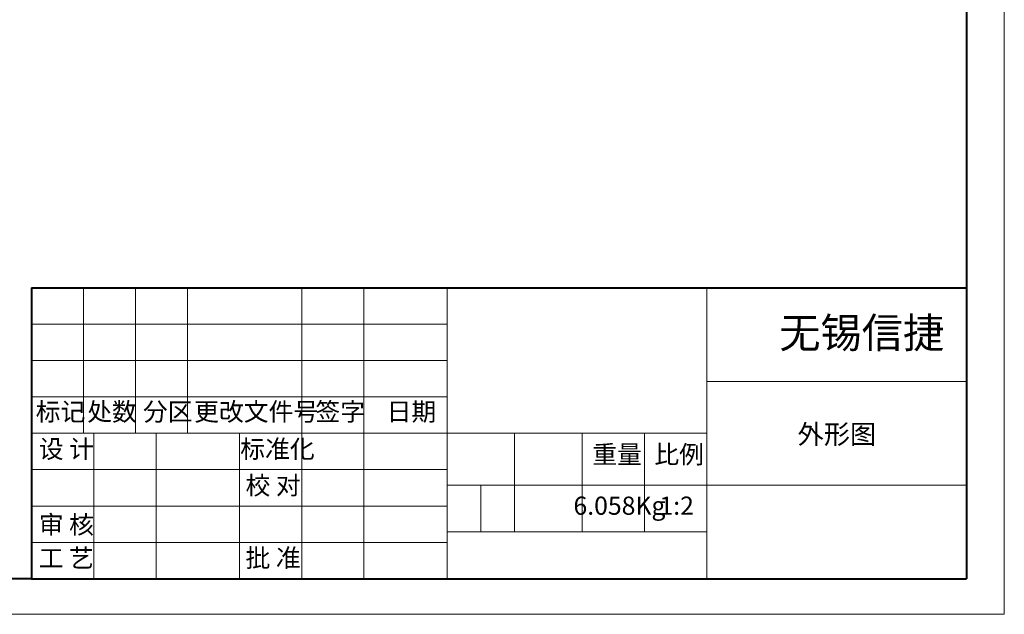
# Model space of a CAD drawing. Units: millimetres. Extents: x 0 to 420, y 0 to 297.
# Drawn here: x 230 to 420, y 0 to 114 of the extents above; entities that cross this region are included whole.
import ezdxf

# ---------------------------------------------------------------- set-up
doc = ezdxf.new("R2010")
doc.units = ezdxf.units.MM
doc.layers.add('粗', color=7, linetype='Continuous', lineweight=40)
doc.layers.add('表格', color=7, linetype='Continuous', lineweight=15)
doc.styles.add('SLDTEXTSTYLE1', font='TXT', dxfattribs={"width": 0.7, "bigfont": 'bigfont'})
doc.styles.add('SLDTEXTSTYLE2', font='TXT', dxfattribs={"width": 0.633333, "bigfont": 'bigfont'})
doc.styles.add('SLDTEXTSTYLE3', font='TXT', dxfattribs={"width": 0.7})

msp = doc.modelspace()

# ---------------------------------------------------------------- linework, layer by layer
at = {"color": 179, "linetype": 'Continuous', "lineweight": 15}
for p, q in [((312.7186, 62.8549), (312.7186, 6.8549)), ((362.7186, 62.8549), (362.7186, 6.8549)), ((312.7186, 55.8549), (232.7186, 55.8549)), ((312.7186, 48.8549), (232.7186, 48.8549)), ((362.7186, 44.8549), (412.7186, 44.8549)), ((312.7186, 41.8549), (232.7186, 41.8549)), ((312.7186, 34.8549), (232.7186, 34.8549)), ((272.7186, 34.8549), (272.7186, 6.8549)), ((312.7186, 34.8549), (362.7186, 34.8549)), ((338.7186, 24.8549), (338.7186, 34.8549)), ((350.7186, 24.8549), (350.7186, 34.8549)), ((312.7186, 27.8549), (232.7186, 27.8549)), ((362.7186, 24.8549), (312.7186, 24.8549)), ((338.7186, 15.8549), (338.7186, 24.8549)), ((350.7186, 24.8549), (350.7186, 15.8549)), ((362.7186, 24.8549), (412.7186, 24.8549)), ((312.7186, 20.8549), (232.7186, 20.8549)), ((312.7186, 15.8549), (362.7186, 15.8549)), ((312.7186, 13.8549), (232.7186, 13.8549))]:
    msp.add_line(p, q, dxfattribs=at)
at = {"layer": '粗'}
for p, q in [((412.7186, 288.8549), (412.7186, 6.8549)), ((232.7186, 62.8549), (412.7186, 62.8549)), ((232.7186, 62.8549), (232.7186, 6.8549)), ((232.7186, 6.8549), (27.7186, 6.8549)), ((232.7186, 6.8549), (412.7186, 6.8549))]:
    msp.add_line(p, q, dxfattribs=at)
at = {"layer": '表格', "lineweight": 15}
for p, q in [((420, 289.9778), (420, 0)), ((242.7186, 62.8549), (242.7186, 34.8549)), ((252.7186, 62.8549), (252.7186, 34.8549)), ((262.7186, 62.8549), (262.7186, 34.8549)), ((284.7186, 62.8549), (284.7186, 34.8549)), ((296.7186, 62.8549), (296.7186, 34.8549)), ((244.7186, 34.8549), (244.7186, 6.8549)), ((256.7186, 34.8549), (256.7186, 6.8549)), ((284.7186, 34.8549), (284.7186, 6.8549)), ((296.7186, 34.8549), (296.7186, 6.8549)), ((325.7186, 34.8549), (325.7186, 15.8549)), ((319.2186, 24.8549), (319.2186, 15.8549)), ((420, 0), (0.1774, 0))]:
    msp.add_line(p, q, dxfattribs=at)

# ---------------------------------------------------------------- texts
at = {"color": 7, "linetype": 'Continuous', "lineweight": 0, "char_height": 3.5, "attachment_point": 1}
for s, insert, style in [('标记', (233.5202, 40.7681), 'SLDTEXTSTYLE1'), ('处数', (243.4265, 40.7681), 'SLDTEXTSTYLE1'), ('分区', (254.1519, 40.7681), 'SLDTEXTSTYLE1'), ('更改文件号', (264.0232, 40.7681), 'SLDTEXTSTYLE1'), ('签字', (287.3664, 40.7681), 'SLDTEXTSTYLE1'), ('日期', (301.0744, 40.7681), 'SLDTEXTSTYLE1'), ('设 计', (234.1031, 33.5856), 'SLDTEXTSTYLE2'), ('标准化', (272.8935, 33.5856), 'SLDTEXTSTYLE1'), ('重量', (340.6773, 32.5378), 'SLDTEXTSTYLE1'), ('比例', (352.6188, 32.5378), 'SLDTEXTSTYLE1'), ('校 对', (273.9119, 26.5637), 'SLDTEXTSTYLE2'), ('审 核', (234.1031, 19.0289), 'SLDTEXTSTYLE2'), ('工 艺', (234.0814, 12.5688), 'SLDTEXTSTYLE2'), ('批 准', (273.9119, 12.6202), 'SLDTEXTSTYLE2')]:
    msp.add_mtext(s, dxfattribs=dict(at, insert=insert, style=style))
at = {"layer": '表格'}
for s, insert, char_height, attachment_point, style in [('无锡信捷', (376.6631, 57.1189), 5.82083, 1, 'SLDTEXTSTYLE1'), ('外形图', (387.7656, 36.5284), 3.70417, 2, 'SLDTEXTSTYLE1'), ('6.058Kg', (345.9026, 22.6683), 3.5, 2, 'SLDTEXTSTYLE3'), ('1:2', (356.9184, 22.6683), 3.5, 2, 'SLDTEXTSTYLE3')]:
    msp.add_mtext(s, dxfattribs=dict(at, insert=insert, char_height=char_height, attachment_point=attachment_point, style=style))

doc.saveas('drawing.dxf')
